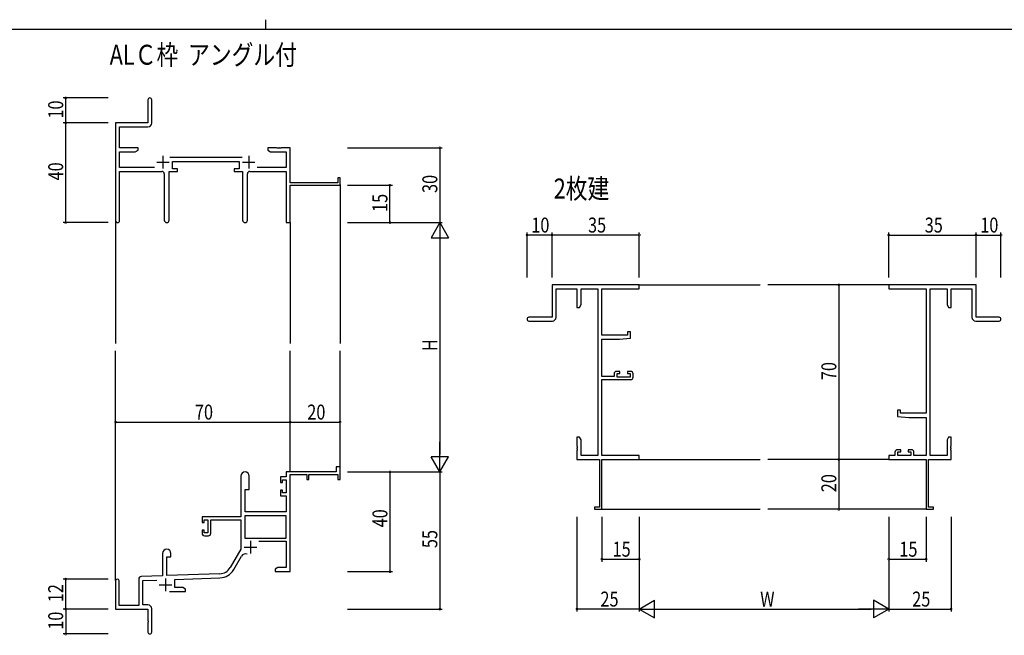
# Model space of a CAD drawing. Extents: x 0 to 1133, y 0 to 806.
# Drawn here: x 455 to 850, y 559 to 806 of the extents above; entities that cross this region are included whole.
import ezdxf

# ---------------------------------------------------------------- set-up
doc = ezdxf.new("R2010")
doc.units = 0
for name, color, linetype in [('USER1', 3, 'CONTINUOUS'), ('YKK_11', 7, 'CONTINUOUS'), ('YKK_12', 2, 'CONTINUOUS'), ('YKK_D', 6, 'CONTINUOUS'), ('YKK_ZWAK', 7, 'CONTINUOUS')]:
    doc.layers.add(name, color=color, linetype=linetype)
doc.styles.get("Standard").update_dxf_attribs({"font": 'ROMANS.SHX', "bigfont": 'EXTFONT.SHX'})

# ---------------------------------------------------------------- blocks, each defined once
blk = doc.blocks.new('A201')
at = {"layer": 'YKK_ZWAK', "color": 8, "linetype": 'Continuous'}
blk.add_line((296.01, 412), (296.01, 410), dxfattribs=at)
at = {"layer": 'YKK_ZWAK', "color": 254, "linetype": 'Continuous'}
blk.add_line((571, 410), (21, 410), dxfattribs=at)

msp = doc.modelspace()

# ---------------------------------------------------------------- linework, layer by layer
at = {"layer": 'YKK_11', "color": 0, "linetype": 'ByBlock', "lineweight": -2}
for p, q in [((506.91, 773.88), (506.91, 764.63)), ((508.41, 764.5), (508.41, 773.88)), ((506.91, 764.63), (493.91, 764.63)), ((493.91, 764.63), (493.91, 725.44)), ((495.54, 763), (506.91, 763)), ((495.54, 754.63), (495.54, 763)), ((502.91, 754.63), (495.54, 754.63)), ((502.91, 753.63), (502.91, 754.63)), ((554.91, 754.63), (554.91, 753.63)), ((558.46, 754.63), (554.91, 754.63)), ((558.64, 754.51), (558.46, 754.63)), ((559.19, 754.51), (558.64, 754.51)), ((559.37, 754.63), (559.19, 754.51)), ((559.46, 754.63), (559.37, 754.63)), ((559.64, 754.51), (559.46, 754.63)), ((560.19, 754.51), (559.64, 754.51)), ((560.37, 754.63), (560.19, 754.51)), ((563.91, 754.63), (560.37, 754.63)), ((563.91, 740.63), (563.91, 754.63)), ((495.54, 746.76), (495.54, 753)), ((495.54, 753), (501.82, 753)), ((501.82, 753), (502.91, 753.63)), ((544.62, 750.76), (515.61, 750.76)), ((554.91, 753.63), (556, 753)), ((556, 753), (562.28, 753)), ((562.28, 753), (562.28, 746.76)), ((509.56, 746.76), (495.54, 746.76)), ((516.71, 749.13), (543.51, 749.13)), ((516.71, 746.13), (516.71, 749.13)), ((518.71, 746.13), (516.71, 746.13)), ((518.71, 745.13), (518.71, 746.13)), ((541.51, 746.13), (541.51, 745.13)), ((543.51, 746.13), (541.51, 746.13)), ((543.51, 749.13), (543.51, 746.13)), ((562.28, 746.76), (550.66, 746.76)), ((495.54, 745.13), (512.46, 745.13)), ((495.54, 725.44), (495.54, 745.13)), ((513.46, 744.13), (513.46, 725.58)), ((515.36, 725.58), (515.36, 745.13)), ((515.36, 745.13), (518.71, 745.13)), ((541.51, 745.13), (544.86, 745.13)), ((544.86, 745.13), (544.86, 725.58)), ((546.76, 725.58), (546.76, 744.13)), ((547.76, 745.13), (562.28, 745.13)), ((562.28, 745.13), (562.28, 724.63)), ((583.01, 742.63), (583.01, 740.63)), ((583.91, 742.63), (583.01, 742.63)), ((583.91, 739.63), (583.91, 742.63)), ((583.01, 740.63), (563.91, 740.63)), ((563.91, 739.63), (583.91, 739.63)), ((563.91, 724.63), (563.91, 739.63)), ((562.28, 724.63), (563.91, 724.63)), ((703.9, 699.63), (668.9, 699.63)), ((668.9, 699.63), (668.9, 686.63)), ((703.9, 698), (703.9, 699.63)), ((838.89, 699.63), (803.89, 699.63)), ((803.89, 699.63), (803.89, 698)), ((838.89, 686.63), (838.89, 699.63)), ((670.53, 686.63), (670.53, 698)), ((670.53, 698), (678.9, 698)), ((678.9, 698), (678.9, 690.63)), ((680.53, 698), (687.27, 698)), ((680.53, 691.72), (680.53, 698)), ((687.27, 698), (687.27, 631.26)), ((688.9, 679.53), (688.9, 698)), ((688.9, 698), (703.9, 698)), ((803.89, 698), (818.89, 698)), ((818.89, 698), (818.89, 648.13)), ((820.52, 631.26), (820.52, 698)), ((820.52, 698), (827.26, 698)), ((827.26, 698), (827.26, 691.72)), ((828.89, 690.63), (828.89, 698)), ((828.89, 698), (837.26, 698)), ((837.26, 698), (837.26, 686.63)), ((679.9, 690.63), (680.53, 691.72)), ((827.26, 691.72), (827.89, 690.63)), ((678.9, 690.63), (679.9, 690.63)), ((827.89, 690.63), (828.89, 690.63)), ((668.9, 686.63), (659.65, 686.63)), ((659.65, 685.13), (669.03, 685.13)), ((838.76, 685.13), (848.14, 685.13)), ((848.14, 686.63), (838.89, 686.63)), ((699.2, 679.53), (688.9, 679.53)), ((699.2, 680.83), (699.2, 679.53)), ((700.4, 680.83), (699.2, 680.83)), ((700.4, 678.22), (700.4, 680.83)), ((688.9, 662.83), (688.9, 677.83)), ((688.9, 677.83), (695.9, 677.83)), ((695.9, 677.83), (700.4, 678.22)), ((693.8, 663.93), (693.8, 662.83)), ((696.1, 664.93), (694.8, 664.93)), ((695, 662.63), (695, 664.13)), ((695, 664.13), (696.1, 664.13)), ((696.1, 664.13), (696.1, 664.93)), ((699.1, 664.93), (699.1, 664.13)), ((700.4, 664.93), (699.1, 664.93)), ((699.1, 664.13), (700.2, 664.13)), ((700.2, 664.13), (700.2, 662.63)), ((701.4, 662.63), (701.4, 663.93)), ((693.8, 662.83), (688.9, 662.83)), ((688.9, 631.26), (688.9, 661.63)), ((688.9, 661.63), (700.4, 661.63)), ((700.2, 662.63), (695, 662.63)), ((807.39, 649.43), (807.39, 646.82)), ((808.59, 649.43), (807.39, 649.43)), ((808.59, 648.13), (808.59, 649.43)), ((818.89, 648.13), (808.59, 648.13)), ((807.39, 646.82), (811.89, 646.43)), ((811.89, 646.43), (818.89, 646.43)), ((818.89, 646.43), (818.89, 631.26)), ((678.9, 638.63), (678.9, 635.08)), ((679.9, 638.63), (678.9, 638.63)), ((680.53, 637.53), (679.9, 638.63)), ((680.53, 631.26), (680.53, 637.53)), ((827.89, 638.63), (827.26, 637.53)), ((827.26, 637.53), (827.26, 631.26)), ((828.89, 638.63), (827.89, 638.63)), ((828.89, 635.08), (828.89, 638.63)), ((678.9, 635.08), (679.02, 634.9)), ((679.02, 634.35), (678.9, 634.17)), ((678.9, 634.17), (678.9, 634.08)), ((678.9, 634.08), (679.02, 633.9)), ((679.02, 633.35), (678.9, 633.17)), ((678.9, 633.17), (678.9, 629.63)), ((679.02, 634.9), (679.02, 634.35)), ((679.02, 633.9), (679.02, 633.35)), ((806.39, 632.53), (806.39, 631.26)), ((808.69, 633.53), (807.39, 633.53)), ((807.59, 632.73), (808.69, 632.73)), ((807.59, 631.26), (807.59, 632.73)), ((808.69, 632.73), (808.69, 633.53)), ((811.69, 633.53), (811.69, 632.73)), ((812.99, 633.53), (811.69, 633.53)), ((811.69, 632.73), (812.79, 632.73)), ((812.79, 632.73), (812.79, 631.26)), ((813.99, 631.26), (813.99, 632.53)), ((828.77, 634.9), (828.89, 635.08)), ((828.77, 634.35), (828.77, 634.9)), ((828.89, 634.17), (828.77, 634.35)), ((828.77, 633.9), (828.89, 634.08)), ((828.77, 633.35), (828.77, 633.9)), ((828.89, 633.17), (828.77, 633.35)), ((828.89, 634.08), (828.89, 634.17)), ((828.89, 629.63), (828.89, 633.17)), ((678.9, 629.63), (687.9, 629.63)), ((687.27, 631.26), (680.53, 631.26)), ((687.9, 629.63), (687.9, 610.53)), ((703.9, 631.26), (688.9, 631.26)), ((688.9, 609.63), (688.9, 629.63)), ((688.9, 629.63), (703.9, 629.63)), ((703.9, 629.63), (703.9, 631.26)), ((803.89, 631.26), (803.89, 629.63)), ((806.39, 631.26), (803.89, 631.26)), ((803.89, 629.63), (818.89, 629.63)), ((812.79, 631.26), (807.59, 631.26)), ((818.89, 631.26), (813.99, 631.26)), ((818.89, 629.63), (818.89, 609.63)), ((819.89, 610.53), (819.89, 629.63)), ((819.89, 629.63), (828.89, 629.63)), ((827.26, 631.26), (820.52, 631.26)), ((582.41, 624.63), (562.28, 624.63)), ((562.28, 624.63), (562.28, 622.63)), ((582.41, 626.63), (582.41, 624.63)), ((583.91, 626.63), (582.41, 626.63)), ((583.91, 621.63), (583.91, 626.63)), ((544.11, 622.93), (544.11, 606.63)), ((547.51, 617.63), (547.51, 622.93)), ((560.01, 622.63), (560.01, 620.33)), ((562.28, 622.63), (560.01, 622.63)), ((560.01, 620.33), (560.81, 620.33)), ((560.81, 621.43), (562.28, 621.43)), ((560.81, 620.33), (560.81, 621.43)), ((562.28, 621.43), (562.28, 616.23)), ((563.91, 584.63), (563.91, 623.53)), ((563.91, 623.53), (570.61, 623.53)), ((570.61, 623.53), (570.61, 621.63)), ((570.61, 621.63), (571.41, 621.63)), ((571.41, 623.53), (583.01, 623.53)), ((571.41, 621.63), (571.41, 623.53)), ((583.01, 623.53), (583.01, 621.63)), ((583.01, 621.63), (583.91, 621.63)), ((545.91, 608.63), (545.91, 617.63)), ((545.91, 617.63), (547.51, 617.63)), ((560.01, 617.33), (560.01, 615.03)), ((560.81, 617.33), (560.01, 617.33)), ((560.81, 616.23), (560.81, 617.33)), ((562.28, 616.23), (560.81, 616.23)), ((560.01, 615.03), (562.28, 615.03)), ((562.28, 615.03), (562.28, 608.63)), ((562.28, 608.63), (545.91, 608.63)), ((687.9, 610.53), (685.9, 610.53)), ((685.9, 610.53), (685.9, 609.63)), ((685.9, 609.63), (688.9, 609.63)), ((818.89, 609.63), (821.89, 609.63)), ((821.89, 610.53), (819.89, 610.53)), ((821.89, 609.63), (821.89, 610.53)), ((544.11, 606.63), (528.61, 606.63)), ((528.61, 606.63), (528.61, 604.33)), ((528.61, 604.33), (529.41, 604.33)), ((529.41, 605.43), (530.91, 605.43)), ((529.41, 604.33), (529.41, 605.43)), ((530.91, 605.43), (530.91, 600.23)), ((532.11, 605.43), (544.11, 605.43)), ((532.11, 600.03), (532.11, 605.43)), ((544.11, 605.43), (544.11, 593.63)), ((562.28, 607), (545.74, 607)), ((562.28, 607), (545.74, 607)), ((545.74, 607), (545.74, 598.03)), ((562.28, 598.03), (562.28, 607)), ((528.61, 601.33), (528.61, 600.03)), ((529.41, 601.33), (528.61, 601.33)), ((529.41, 600.23), (529.41, 601.33)), ((530.91, 600.23), (529.41, 600.23)), ((529.61, 599.03), (531.11, 599.03)), ((545.74, 598.03), (562.28, 598.03)), ((551.41, 596.83), (562.28, 596.83)), ((562.28, 596.83), (562.28, 586.26)), ((544.11, 593.63), (539.86, 586.26)), ((512.71, 591.93), (512.71, 582.96)), ((514.41, 583.02), (514.41, 590.63)), ((514.41, 590.63), (516.11, 590.63)), ((516.11, 590.63), (516.11, 591.93)), ((541.27, 585.44), (544.41, 590.87)), ((559, 586.26), (557.91, 585.63)), ((557.91, 585.63), (557.91, 584.63)), ((557.91, 584.63), (559.96, 584.63)), ((562.28, 586.26), (559, 586.26)), ((559.96, 584.63), (560.14, 584.75)), ((560.14, 584.75), (560.69, 584.75)), ((560.69, 584.75), (560.87, 584.63)), ((560.87, 584.63), (560.96, 584.63)), ((560.96, 584.63), (561.14, 584.75)), ((561.14, 584.75), (561.69, 584.75)), ((561.69, 584.75), (561.87, 584.63)), ((561.87, 584.63), (563.91, 584.63)), ((493.91, 580.93), (493.91, 569.63)), ((495.31, 571.03), (495.31, 580.93)), ((503.21, 581.66), (503.21, 571.03)), ((512.71, 582.96), (504.18, 582.66)), ((504.84, 581.05), (510.48, 581.25)), ((504.84, 571.26), (504.84, 581.05)), ((535.7, 583.76), (514.41, 583.02)), ((517.61, 581.5), (535.76, 582.13)), ((517.61, 578.26), (517.61, 581.5)), ((515.56, 576.63), (521.91, 576.63)), ((520.82, 578.26), (517.61, 578.26)), ((521.91, 577.63), (520.82, 578.26)), ((521.91, 576.63), (521.91, 577.63)), ((493.91, 569.63), (506.91, 569.63)), ((503.21, 571.03), (495.31, 571.03)), ((506.91, 571.26), (504.84, 571.26)), ((506.91, 569.63), (506.91, 565.08)), ((508.41, 560.38), (508.41, 569.76)), ((506.91, 565.08), (507.03, 564.9)), ((507.03, 564.9), (507.03, 564.35)), ((507.03, 564.35), (506.91, 564.17)), ((506.91, 564.17), (506.91, 560.38))]:
    msp.add_line(p, q, dxfattribs=at)
at = {"layer": 'YKK_11', "color": 2}
for p, q in [((512.91, 751.33), (512.91, 746.33)), ((547.31, 751.33), (547.31, 746.33)), ((510.41, 748.83), (515.41, 748.83)), ((544.81, 748.83), (549.81, 748.83)), ((548.01, 596.93), (548.01, 591.93)), ((545.51, 594.43), (550.51, 594.43)), ((513.91, 581.83), (513.91, 576.83)), ((511.41, 579.33), (516.41, 579.33))]:
    msp.add_line(p, q, dxfattribs=at)
at = {"layer": 'YKK_11', "color": 0, "linetype": 'ByBlock', "lineweight": -2}
for centre, radius, start, end in [((507.66, 773.88), 0.75, 360, 180), ((506.91, 764.5), 1.5, 270, 360), ((512.46, 744.13), 1, 0, 90), ((547.76, 744.13), 1, 90, 180), ((494.73, 725.44), 0.815, 180, 0), ((514.41, 725.58), 0.95, 180, 0), ((545.81, 725.58), 0.95, 180, 0), ((659.65, 685.88), 0.75, 90, 270), ((669.03, 686.63), 1.5, 270, 360), ((838.76, 686.63), 1.5, 180, 270), ((848.14, 685.88), 0.75, 270, 90), ((694.8, 663.93), 1, 90, 180), ((700.4, 663.93), 1, 0, 90), ((700.4, 662.63), 1, 270, 360), ((807.39, 632.53), 1, 90, 180), ((812.99, 632.53), 1, 0, 90), ((545.81, 622.93), 1.7, 360, 180), ((529.61, 600.03), 1, 180, 270), ((531.11, 600.03), 1, 270, 360), ((514.41, 591.93), 1.7, 360, 180), ((545.97, 589.97), 1.8, 65.2987, 150), ((535.53, 588.76), 5, 272, 330), ((535.53, 588.76), 6.63, 272, 330), ((494.61, 580.93), 0.7, 360, 180), ((504.21, 581.66), 1, 92, 180), ((506.91, 569.76), 1.5, 0, 90), ((507.66, 560.38), 0.75, 180, 0)]:
    msp.add_arc(centre, radius, start, end, dxfattribs=at)
at = {"layer": 'YKK_12'}
for p, q in [((583.91, 739.93), (583.91, 676.13)), ((493.91, 725.88), (493.91, 676.13)), ((563.91, 724.63), (563.91, 676.13)), ((703.9, 699.63), (752.39, 699.63)), ((803.89, 699.63), (755.39, 699.63)), ((493.91, 581.06), (493.91, 673.13)), ((563.91, 624.63), (563.91, 673.13)), ((583.91, 624.63), (583.91, 673.13)), ((703.9, 629.63), (752.39, 629.63)), ((803.89, 629.63), (755.39, 629.63)), ((688.6, 609.63), (752.39, 609.63)), ((819.19, 609.63), (755.39, 609.63))]:
    msp.add_line(p, q, dxfattribs=at)
at = {"layer": 'YKK_D'}
for p, q in [((490.91, 774.63), (472.91, 774.63)), ((473.91, 764.63), (473.91, 774.63)), ((490.91, 764.63), (472.91, 764.63)), ((490.91, 764.63), (472.91, 764.63)), ((473.91, 724.63), (473.91, 764.63)), ((586.91, 754.63), (624.91, 754.63)), ((623.91, 754.63), (623.91, 724.63)), ((586.91, 739.63), (604.91, 739.63)), ((603.91, 724.63), (603.91, 739.63)), ((490.91, 724.63), (472.91, 724.63)), ((586.91, 724.63), (624.91, 724.63)), ((586.91, 724.63), (624.91, 724.63)), ((586.91, 724.63), (604.91, 724.63)), ((658.9, 702.63), (658.9, 720.63)), ((668.9, 719.63), (658.9, 719.63)), ((668.9, 702.63), (668.9, 720.63)), ((668.9, 702.63), (668.9, 720.63)), ((703.9, 719.63), (668.9, 719.63)), ((703.9, 702.63), (703.9, 720.63)), ((803.89, 702.63), (803.89, 720.63)), ((803.89, 719.63), (838.89, 719.63)), ((838.89, 702.63), (838.89, 720.63)), ((838.89, 702.63), (838.89, 720.63)), ((838.89, 719.63), (848.89, 719.63)), ((848.89, 702.63), (848.89, 720.63)), ((623.91, 717.63), (623.91, 631.63)), ((797.78, 699.63), (782.89, 699.63)), ((783.89, 699.63), (783.89, 629.63)), ((493.91, 631.55), (493.91, 645.63)), ((493.91, 644.63), (563.91, 644.63)), ((563.91, 631.55), (563.91, 645.63)), ((563.91, 631.55), (563.91, 645.63)), ((563.91, 644.63), (583.91, 644.63)), ((583.91, 631.55), (583.91, 645.63)), ((797.78, 629.63), (782.89, 629.63)), ((797.78, 629.63), (782.89, 629.63)), ((783.89, 629.63), (783.89, 609.63)), ((586.91, 624.63), (624.91, 624.63)), ((586.91, 624.63), (604.91, 624.63)), ((586.91, 624.63), (624.91, 624.63)), ((603.91, 624.63), (603.91, 584.63)), ((623.91, 624.63), (623.91, 569.63)), ((797.78, 609.63), (782.89, 609.63)), ((678.9, 606.63), (678.9, 568.63)), ((688.9, 606.63), (688.9, 588.63)), ((703.9, 606.63), (703.9, 568.63)), ((703.9, 606.63), (703.9, 568.63)), ((703.9, 606.63), (703.9, 588.63)), ((803.89, 606.63), (803.89, 568.63)), ((803.89, 606.63), (803.89, 568.63)), ((803.89, 606.63), (803.89, 588.63)), ((818.89, 606.63), (818.89, 588.63)), ((828.89, 606.63), (828.89, 568.63)), ((688.9, 589.63), (703.9, 589.63)), ((803.89, 589.63), (818.89, 589.63)), ((586.91, 584.63), (604.91, 584.63)), ((490.91, 581.63), (472.91, 581.63)), ((473.91, 569.63), (473.91, 581.63)), ((490.91, 569.63), (472.91, 569.63)), ((490.91, 569.63), (472.91, 569.63)), ((473.91, 569.63), (473.91, 559.63)), ((586.91, 569.63), (624.91, 569.63)), ((703.9, 569.63), (678.9, 569.63)), ((710.9, 569.63), (796.89, 569.63)), ((803.89, 569.63), (828.89, 569.63)), ((490.91, 559.63), (472.91, 559.63))]:
    msp.add_line(p, q, dxfattribs=at)
at = {"layer": 'YKK_D', "lineweight": -2}
for p, q in [((623.91, 724.63), (620.41, 718.56)), ((623.91, 724.63), (623.91, 712.5)), ((623.91, 724.63), (627.41, 718.56)), ((620.41, 718.56), (627.41, 718.56)), ((623.91, 624.63), (623.91, 636.75)), ((627.41, 630.69), (620.41, 630.69)), ((623.91, 624.63), (620.41, 630.69)), ((623.91, 624.63), (627.41, 630.69)), ((703.9, 569.63), (709.96, 573.13)), ((709.96, 566.13), (709.96, 573.13)), ((803.89, 569.63), (797.83, 573.13)), ((797.83, 573.13), (797.83, 566.13)), ((703.9, 569.63), (716.02, 569.63)), ((703.9, 569.63), (709.96, 566.13)), ((803.89, 569.63), (791.77, 569.63)), ((803.89, 569.63), (797.83, 566.13))]:
    msp.add_line(p, q, dxfattribs=at)
at = {"layer": 'YKK_D', "linetype": 'ByBlock', "const_width": 0.85}
for points in [[(473.91, 774.52, 1), (473.91, 774.73, 1)], [(473.91, 764.73, 1), (473.91, 764.52, 1)], [(473.91, 764.52, 1), (473.91, 764.73, 1)], [(623.91, 754.52, 1), (623.91, 754.73, 1)], [(603.91, 739.52, 1), (603.91, 739.73, 1)], [(473.91, 724.73, 1), (473.91, 724.52, 1)], [(603.91, 724.73, 1), (603.91, 724.52, 1)], [(659, 719.63, 1), (658.79, 719.63, 1)], [(668.79, 719.63, 1), (669, 719.63, 1)], [(669, 719.63, 1), (668.79, 719.63, 1)], [(703.79, 719.63, 1), (704, 719.63, 1)], [(804, 719.63, 1), (803.79, 719.63, 1)], [(839, 719.63, 1), (838.79, 719.63, 1)], [(838.79, 719.63, 1), (839, 719.63, 1)], [(848.79, 719.63, 1), (849, 719.63, 1)], [(783.89, 699.52, 1), (783.89, 699.73, 1)], [(494.02, 644.63, 1), (493.81, 644.63, 1)], [(564.02, 644.63, 1), (563.81, 644.63, 1)], [(563.81, 644.63, 1), (564.02, 644.63, 1)], [(583.81, 644.63, 1), (584.02, 644.63, 1)], [(783.89, 629.52, 1), (783.89, 629.73, 1)], [(783.89, 629.73, 1), (783.89, 629.52, 1)], [(603.91, 624.52, 1), (603.91, 624.73, 1)], [(783.89, 609.73, 1), (783.89, 609.52, 1)], [(689, 589.63, 1), (688.79, 589.63, 1)], [(703.79, 589.63, 1), (704, 589.63, 1)], [(804, 589.63, 1), (803.79, 589.63, 1)], [(818.79, 589.63, 1), (819, 589.63, 1)], [(603.91, 584.73, 1), (603.91, 584.52, 1)], [(473.91, 581.52, 1), (473.91, 581.73, 1)], [(473.91, 569.52, 1), (473.91, 569.73, 1)], [(473.91, 569.73, 1), (473.91, 569.52, 1)], [(623.91, 569.73, 1), (623.91, 569.52, 1)], [(679, 569.63, 1), (678.79, 569.63, 1)], [(828.79, 569.63, 1), (829, 569.63, 1)], [(473.91, 559.73, 1), (473.91, 559.52, 1)]]:
    msp.add_lwpolyline(points, format="xyb", close=True, dxfattribs=at)

# ---------------------------------------------------------------- block references
at = {"layer": 'YKK_ZWAK', "xscale": 1.9999999992, "yscale": 1.9999999992, "zscale": 1.9999999992}
msp.add_blockref('A201', (-38, -18), dxfattribs=at)

# ---------------------------------------------------------------- texts
at = {"layer": 'USER1', "width": 0.8}
for s, p in [('ALＣ枠  アングル付', (491.55, 787.93)), ('2枚建', (669.57, 734.27))]:
    msp.add_text(s, height=8, dxfattribs=at).set_placement(p)
at = {"layer": 'YKK_D', "width": 0.8}
for s, p in [('10', (472.91, 766.33)), ('40', (472.91, 741.53)), ('30', (622.91, 736.5)), ('15', (602.91, 728.89)), ('H', (622.91, 673.08)), ('70', (782.89, 661.43)), ('20', (782.89, 616.48)), ('40', (602.91, 602.38)), ('55', (622.91, 594.06)), ('12', (472.91, 572.37)), ('10', (472.91, 561.32))]:
    msp.add_text(s, height=6, rotation=90, dxfattribs=at).set_placement(p)
for s, p in [('10', (660.59, 720.63)), ('35', (683.33, 720.63)), ('35', (818.32, 720.63)), ('10', (840.59, 720.63)), ('70', (525.72, 645.63)), ('20', (570.77, 645.63)), ('15', (693.16, 590.63)), ('15', (808.15, 590.63)), ('25', (688.31, 570.63)), ('W', (752.36, 570.63)), ('25', (813.31, 570.63))]:
    msp.add_text(s, height=6, dxfattribs=at).set_placement(p)

doc.saveas('drawing.dxf')
